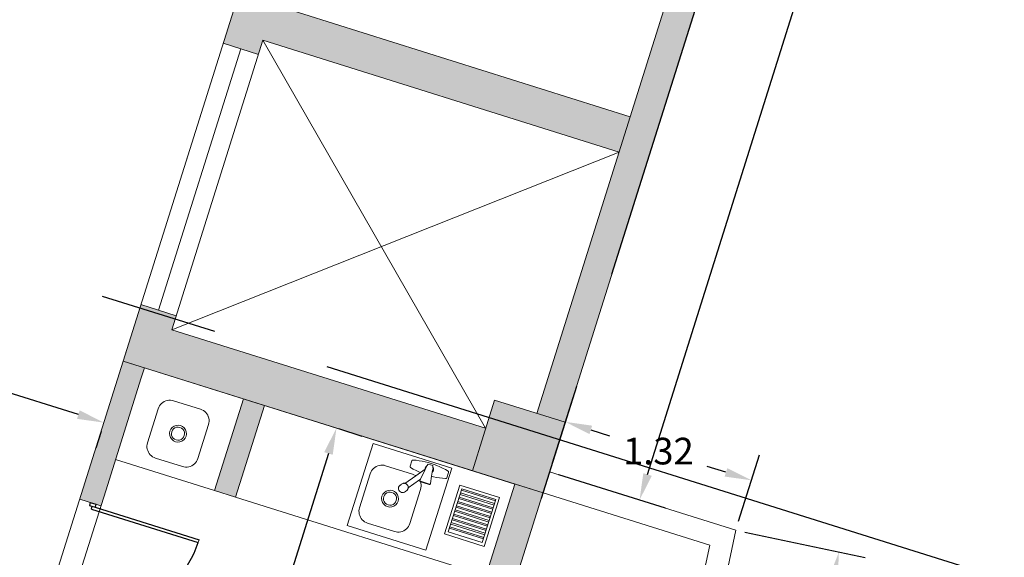
# Model space of a CAD drawing. Units: metres. Extents: x 657 to 5115, y -4090 to 274.
# Drawn here: x 4293 to 4300, y -488 to -485 of the extents above; entities that cross this region are included whole.
import ezdxf

# ---------------------------------------------------------------- set-up
doc = ezdxf.new("R2010")
doc.units = ezdxf.units.M
doc.header["$LTSCALE"] = 12.7
doc.header["$PDMODE"] = 1
doc.header["$PDSIZE"] = -2
doc.linetypes.add('CENTER2', pattern=[1.125, 0.75, -0.125, 0.125, -0.125])
doc.layers.add('A-Aparatos sanitarios', color=143, linetype='Continuous', lineweight=15)
doc.layers.add('None', color=7, linetype='Continuous', lineweight=5)
doc.layers.add('A-Hatch closets', color=7, linetype='Continuous', lineweight=18, true_color=0x9cc2ce)
doc.layers.add('Dimensiones', color=250, linetype='Continuous')
doc.layers.add('EJE', color=8, linetype='CENTER2')
doc.dimstyles.get("Standard").update_dxf_attribs({"dimtxt": 0.18, "dimasz": 0.18, "dimexe": 0.18, "dimexo": 0.0625, "dimgap": 0.09, "dimtad": 0, "dimtih": 1, "dimtoh": 1, "dimzin": 0, "dimdsep": 46, "dimtxsty": 'Standard', "dimcen": 0.09, "dimadec": 0, "dimazin": 0, "dimtfac": 1, "dimtofl": 0, "dimtmove": 0, "dimatfit": 3, "dimfxl": 1, "dimtolj": 1, "dimtzin": 0, "dimarcsym": 0})

# ---------------------------------------------------------------- blocks, each defined once
blk = doc.blocks.new('A$C2505285D')
at = {"layer": 'A-Aparatos sanitarios'}
for p, q in [((0.0265, 0.5386, 0.3488), (0.0219, 0.5183, 0.3488)), ((0.0267, 0.5395, 0.3488), (0.0265, 0.5386, 0.3488)), ((0.0269, 0.5403, 0.3488), (0.0267, 0.5395, 0.3488)), ((0.0273, 0.5411, 0.3488), (0.0269, 0.5403, 0.3488)), ((0.0278, 0.5419, 0.3488), (0.0273, 0.5411, 0.3488)), ((0.0283, 0.5425, 0.3488), (0.0278, 0.5419, 0.3488)), ((0.0289, 0.5431, 0.3488), (0.0283, 0.5425, 0.3488)), ((0.0296, 0.5437, 0.3488), (0.0289, 0.5431, 0.3488)), ((0.0303, 0.5441, 0.3488), (0.0296, 0.5437, 0.3488)), ((0.0311, 0.5445, 0.3488), (0.0303, 0.5441, 0.3488)), ((0.0319, 0.5447, 0.3488), (0.0311, 0.5445, 0.3488)), ((0.0328, 0.5449, 0.3488), (0.0319, 0.5447, 0.3488)), ((0.0337, 0.5449, 0.3488), (0.0328, 0.5449, 0.3488)), ((0.0337, 0.5449, 0.3488), (0.0718, 0.5449, 0.3488)), ((0.0727, 0.545, 0.3488), (0.0718, 0.5449, 0.3488)), ((0.0736, 0.5449, 0.3488), (0.0727, 0.545, 0.3488)), ((0.0745, 0.5447, 0.3488), (0.0736, 0.5449, 0.3488)), ((0.0754, 0.5444, 0.3488), (0.0745, 0.5447, 0.3488)), ((0.0762, 0.5439, 0.3488), (0.0754, 0.5444, 0.3488)), ((0.077, 0.5434, 0.3488), (0.0762, 0.5439, 0.3488)), ((0.0777, 0.5428, 0.3488), (0.077, 0.5434, 0.3488)), ((0.0783, 0.5421, 0.3488), (0.0777, 0.5428, 0.3488)), ((0.0788, 0.5413, 0.3488), (0.0783, 0.5421, 0.3488)), ((0.0792, 0.5404, 0.3488), (0.0788, 0.5413, 0.3488)), ((0.0794, 0.5396, 0.3488), (0.0792, 0.5404, 0.3488)), ((0.0796, 0.5386, 0.3488), (0.0794, 0.5396, 0.3488)), ((0.084, 0.5183, 0.3488), (0.0796, 0.5386, 0.3488)), ((0.0152, 0.4772, 0.3488), (0.0131, 0.4564, 0.3488)), ((0.0182, 0.4978, 0.3488), (0.0152, 0.4772, 0.3488)), ((0.0219, 0.5183, 0.3488), (0.0182, 0.4978, 0.3488)), ((0.0877, 0.4978, 0.3488), (0.084, 0.5183, 0.3488)), ((0.0905, 0.4771, 0.3488), (0.0877, 0.4978, 0.3488)), ((0.0925, 0.4564, 0.3488), (0.0905, 0.4771, 0.3488)), ((0.0119, 0.4356, 0.3488), (0.0114, 0.4148, 0.3488)), ((0.0114, 0.4148, 0.3488), (0.0119, 0.3939, 0.3488)), ((0.0131, 0.4564, 0.3488), (0.0119, 0.4356, 0.3488)), ((0.0211, 0.4303, 0.3488), (0.0312, 0.4338, 0.3488)), ((0.0211, 0.4303, 0.3488), (0.0211, 0.3972, 0.3488)), ((0.0312, 0.4338, 0.3488), (0.0356, 0.4353, 0.3488)), ((0.0312, 0.4338, 0.3488), (0.0324, 0.4349, 0.3488)), ((0.0325, 0.435, 0.3488), (0.0324, 0.4349, 0.3488)), ((0.0327, 0.4351, 0.3488), (0.0325, 0.435, 0.3488)), ((0.0327, 0.4351, 0.3488), (0.0366, 0.4386, 0.3488)), ((0.0411, 0.4361, 0.3488), (0.0356, 0.4353, 0.3488)), ((0.0366, 0.4386, 0.3488), (0.0384, 0.4395, 0.3488)), ((0.0386, 0.4396, 0.3488), (0.0384, 0.4395, 0.3488)), ((0.0384, 0.4395, 0.3488), (0.0384, 0.4395, 0.3488)), ((0.0386, 0.4396, 0.3488), (0.0433, 0.442, 0.3488)), ((0.0433, 0.442, 0.3488), (0.0452, 0.4423, 0.3488)), ((0.0453, 0.4424, 0.3488), (0.0452, 0.4423, 0.3488)), ((0.0455, 0.4424, 0.3488), (0.0453, 0.4424, 0.3488)), ((0.0665, 0.4398, 0.3488), (0.0454, 0.4368, 0.3488)), ((0.0455, 0.4424, 0.3488), (0.0507, 0.4435, 0.3488)), ((0.0507, 0.4435, 0.3488), (0.0526, 0.4433, 0.3488)), ((0.0527, 0.4433, 0.3488), (0.0526, 0.4433, 0.3488)), ((0.0529, 0.4433, 0.3488), (0.0527, 0.4433, 0.3488)), ((0.0529, 0.4433, 0.3488), (0.0582, 0.443, 0.3488)), ((0.0582, 0.443, 0.3488), (0.06, 0.4424, 0.3488)), ((0.0601, 0.4424, 0.3488), (0.06, 0.4424, 0.3488)), ((0.0603, 0.4423, 0.3488), (0.0601, 0.4424, 0.3488)), ((0.0603, 0.4423, 0.3488), (0.0653, 0.4406, 0.3488)), ((0.0653, 0.4406, 0.3488), (0.0665, 0.4398, 0.3488)), ((0.0932, 0.4438, 0.3488), (0.0665, 0.4398, 0.3488)), ((0.0932, 0.4438, 0.3488), (0.0925, 0.4564, 0.3488)), ((0.1425, 0.451, 0.3488), (0.0932, 0.4438, 0.3488)), ((0.1425, 0.451, 0.3488), (0.1432, 0.451, 0.3488)), ((0.1432, 0.451, 0.3488), (0.1464, 0.451, 0.3488)), ((0.1432, 0.451, 0.3488), (0.144, 0.451, 0.3488)), ((0.144, 0.451, 0.3488), (0.1447, 0.4508, 0.3488)), ((0.1447, 0.4508, 0.3488), (0.1454, 0.4505, 0.3488)), ((0.1454, 0.4505, 0.3488), (0.146, 0.4501, 0.3488)), ((0.146, 0.4501, 0.3488), (0.1466, 0.4497, 0.3488)), ((0.1464, 0.451, 0.3488), (0.1467, 0.451, 0.3488)), ((0.1466, 0.4497, 0.3488), (0.1471, 0.4491, 0.3488)), ((0.1467, 0.451, 0.3488), (0.1471, 0.451, 0.3488)), ((0.1471, 0.451, 0.3488), (0.1479, 0.4508, 0.3488)), ((0.1471, 0.4491, 0.3488), (0.1476, 0.4485, 0.3488)), ((0.1476, 0.4485, 0.3488), (0.1479, 0.4478, 0.3488)), ((0.1479, 0.4508, 0.3488), (0.1485, 0.4505, 0.3488)), ((0.1479, 0.4478, 0.3488), (0.1482, 0.447, 0.3488)), ((0.1482, 0.447, 0.3488), (0.1483, 0.4463, 0.3488)), ((0.1483, 0.4463, 0.3488), (0.1484, 0.4455, 0.3488)), ((0.1484, 0.4455, 0.3488), (0.1484, 0.382, 0.3488)), ((0.1485, 0.4505, 0.3488), (0.1492, 0.4501, 0.3488)), ((0.1492, 0.4501, 0.3488), (0.1498, 0.4497, 0.3488)), ((0.1498, 0.4497, 0.3488), (0.1503, 0.4491, 0.3488)), ((0.1503, 0.4491, 0.3488), (0.1507, 0.4485, 0.3488)), ((0.1507, 0.4485, 0.3488), (0.1511, 0.4478, 0.3488)), ((0.1511, 0.4478, 0.3488), (0.1513, 0.4472, 0.3488)), ((0.1513, 0.4472, 0.3488), (0.1513, 0.447, 0.3488)), ((0.1513, 0.447, 0.3488), (0.1515, 0.4463, 0.3488)), ((0.1515, 0.4463, 0.3488), (0.1516, 0.4455, 0.3488)), ((0.1516, 0.4455, 0.3488), (0.1516, 0.3826, 0.3488)), ((0.2007, 0.3989, 0.3488), (0.19, 0.3982, 0.3488)), ((0.442, 0.3989, 0.3488), (0.2007, 0.3989, 0.3488)), ((0.442, 0.3989, 0.3488), (0.4528, 0.3982, 0.3488)), ((0.0119, 0.3939, 0.3488), (0.0131, 0.3731, 0.3488)), ((0.0131, 0.3731, 0.3488), (0.0152, 0.3524, 0.3488)), ((0.0152, 0.3524, 0.3488), (0.0182, 0.3317, 0.3488)), ((0.0211, 0.3972, 0.3488), (0.0348, 0.3924, 0.3488)), ((0.0382, 0.3902, 0.3488), (0.0348, 0.3924, 0.3488)), ((0.0348, 0.3924, 0.3488), (0.0356, 0.3921, 0.3488)), ((0.0631, 0.3881, 0.3488), (0.0356, 0.3921, 0.3488)), ((0.0382, 0.3902, 0.3488), (0.0384, 0.39, 0.3488)), ((0.0384, 0.39, 0.3488), (0.0385, 0.39, 0.3488)), ((0.0401, 0.3889, 0.3488), (0.0385, 0.39, 0.3488)), ((0.0451, 0.3873, 0.3488), (0.0401, 0.3889, 0.3488)), ((0.0451, 0.3873, 0.3488), (0.0453, 0.3872, 0.3488)), ((0.0453, 0.3872, 0.3488), (0.0454, 0.3872, 0.3488)), ((0.0472, 0.3865, 0.3488), (0.0454, 0.3872, 0.3488)), ((0.0525, 0.3862, 0.3488), (0.0472, 0.3865, 0.3488)), ((0.0525, 0.3862, 0.3488), (0.0527, 0.3862, 0.3488)), ((0.0527, 0.3862, 0.3488), (0.0528, 0.3862, 0.3488)), ((0.0547, 0.3861, 0.3488), (0.0528, 0.3862, 0.3488)), ((0.0599, 0.3871, 0.3488), (0.0547, 0.3861, 0.3488)), ((0.0599, 0.3871, 0.3488), (0.0601, 0.3872, 0.3488)), ((0.0601, 0.3872, 0.3488), (0.0602, 0.3872, 0.3488)), ((0.0605, 0.3873, 0.3488), (0.0602, 0.3872, 0.3488)), ((0.0621, 0.3876, 0.3488), (0.0605, 0.3873, 0.3488)), ((0.0605, 0.3873, 0.3488), (0.0912, 0.3636, 0.3488)), ((0.0631, 0.3881, 0.3488), (0.0621, 0.3876, 0.3488)), ((0.1353, 0.3775, 0.3488), (0.0631, 0.3881, 0.3488)), ((0.0872, 0.3317, 0.3488), (0.0901, 0.3524, 0.3488)), ((0.0901, 0.3524, 0.3488), (0.0912, 0.3636, 0.3488)), ((0.0912, 0.3636, 0.3488), (0.1218, 0.3401, 0.3488)), ((0.121, 0.3377, 0.3488), (0.1189, 0.3271, 0.3488)), ((0.1218, 0.3401, 0.3488), (0.121, 0.3377, 0.3488)), ((0.1218, 0.3401, 0.3488), (0.1932, 0.2853, 0.3488)), ((0.1353, 0.3775, 0.3488), (0.141, 0.3732, 0.3488)), ((0.1425, 0.3765, 0.3488), (0.1353, 0.3775, 0.3488)), ((0.1424, 0.3747, 0.3488), (0.141, 0.3732, 0.3488)), ((0.141, 0.3732, 0.3488), (0.2153, 0.3161, 0.3488)), ((0.1444, 0.3765, 0.3488), (0.1424, 0.3747, 0.3488)), ((0.1425, 0.3765, 0.3488), (0.1444, 0.3765, 0.3488)), ((0.1425, 0.3765, 0.3488), (0.1432, 0.3765, 0.3488)), ((0.1432, 0.3765, 0.3488), (0.1439, 0.3767, 0.3488)), ((0.1439, 0.3767, 0.3488), (0.1446, 0.3769, 0.3488)), ((0.1444, 0.3765, 0.3488), (0.1457, 0.3765, 0.3488)), ((0.1446, 0.3769, 0.3488), (0.1453, 0.3772, 0.3488)), ((0.1453, 0.3772, 0.3488), (0.1459, 0.3776, 0.3488)), ((0.1457, 0.3765, 0.3488), (0.1464, 0.3765, 0.3488)), ((0.1459, 0.3776, 0.3488), (0.1464, 0.378, 0.3488)), ((0.1464, 0.378, 0.3488), (0.1469, 0.3786, 0.3488)), ((0.1464, 0.3765, 0.3488), (0.1471, 0.3767, 0.3488)), ((0.1469, 0.3786, 0.3488), (0.1474, 0.3792, 0.3488)), ((0.1471, 0.3767, 0.3488), (0.1478, 0.3769, 0.3488)), ((0.1474, 0.3792, 0.3488), (0.1477, 0.3798, 0.3488)), ((0.1477, 0.3798, 0.3488), (0.148, 0.3805, 0.3488)), ((0.1478, 0.3769, 0.3488), (0.1484, 0.3772, 0.3488)), ((0.148, 0.3805, 0.3488), (0.1483, 0.3812, 0.3488)), ((0.1483, 0.3812, 0.3488), (0.1484, 0.382, 0.3488)), ((0.1484, 0.3772, 0.3488), (0.149, 0.3776, 0.3488)), ((0.149, 0.3776, 0.3488), (0.1496, 0.378, 0.3488)), ((0.1496, 0.378, 0.3488), (0.1501, 0.3786, 0.3488)), ((0.1501, 0.3786, 0.3488), (0.1505, 0.3792, 0.3488)), ((0.1505, 0.3792, 0.3488), (0.1509, 0.3798, 0.3488)), ((0.1509, 0.3798, 0.3488), (0.1512, 0.3805, 0.3488)), ((0.1512, 0.3805, 0.3488), (0.1514, 0.3812, 0.3488)), ((0.1514, 0.3812, 0.3488), (0.1516, 0.382, 0.3488)), ((0.1595, 0.3878, 0.3488), (0.1516, 0.3826, 0.3488)), ((0.1516, 0.382, 0.3488), (0.1516, 0.3826, 0.3488)), ((0.1691, 0.3926, 0.3488), (0.1595, 0.3878, 0.3488)), ((0.1794, 0.3961, 0.3488), (0.1691, 0.3926, 0.3488)), ((0.19, 0.3982, 0.3488), (0.1794, 0.3961, 0.3488)), ((0.4528, 0.3982, 0.3488), (0.4634, 0.3961, 0.3488)), ((0.4634, 0.3961, 0.3488), (0.4736, 0.3926, 0.3488)), ((0.4736, 0.3926, 0.3488), (0.4833, 0.3878, 0.3488)), ((0.4833, 0.3878, 0.3488), (0.4923, 0.3818, 0.3488)), ((0.4923, 0.3818, 0.3488), (0.5004, 0.3747, 0.3488)), ((0.5004, 0.3747, 0.3488), (0.5075, 0.3666, 0.3488)), ((0.5075, 0.3666, 0.3488), (0.5135, 0.3576, 0.3488)), ((0.5135, 0.3576, 0.3488), (0.5183, 0.3479, 0.3488)), ((0.5183, 0.3479, 0.3488), (0.5218, 0.3377, 0.3488)), ((0.5218, 0.3377, 0.3488), (0.5239, 0.3271, 0.3488)), ((0.0182, 0.3317, 0.3488), (0.0219, 0.3112, 0.3488)), ((0.0219, 0.3112, 0.3488), (0.0265, 0.2909, 0.3488)), ((0.0267, 0.2901, 0.3488), (0.0265, 0.2909, 0.3488)), ((0.0269, 0.2892, 0.3488), (0.0267, 0.2901, 0.3488)), ((0.0273, 0.2884, 0.3488), (0.0269, 0.2892, 0.3488)), ((0.0278, 0.2877, 0.3488), (0.0273, 0.2884, 0.3488)), ((0.0283, 0.287, 0.3488), (0.0278, 0.2877, 0.3488)), ((0.0289, 0.2864, 0.3488), (0.0283, 0.287, 0.3488)), ((0.0296, 0.2859, 0.3488), (0.0289, 0.2864, 0.3488)), ((0.0303, 0.2854, 0.3488), (0.0296, 0.2859, 0.3488)), ((0.0311, 0.2851, 0.3488), (0.0303, 0.2854, 0.3488)), ((0.0319, 0.2848, 0.3488), (0.0311, 0.2851, 0.3488)), ((0.0328, 0.2847, 0.3488), (0.0319, 0.2848, 0.3488)), ((0.0337, 0.2846, 0.3488), (0.0328, 0.2847, 0.3488)), ((0.0337, 0.2846, 0.3488), (0.0718, 0.2846, 0.3488)), ((0.0718, 0.2846, 0.3488), (0.0726, 0.2847, 0.3488)), ((0.0726, 0.2847, 0.3488), (0.0735, 0.2848, 0.3488)), ((0.0735, 0.2848, 0.3488), (0.0743, 0.2851, 0.3488)), ((0.0743, 0.2851, 0.3488), (0.0751, 0.2854, 0.3488)), ((0.0751, 0.2854, 0.3488), (0.0758, 0.2859, 0.3488)), ((0.0758, 0.2859, 0.3488), (0.0765, 0.2864, 0.3488)), ((0.0765, 0.2864, 0.3488), (0.0771, 0.287, 0.3488)), ((0.0771, 0.287, 0.3488), (0.0777, 0.2877, 0.3488)), ((0.0777, 0.2877, 0.3488), (0.0781, 0.2884, 0.3488)), ((0.0781, 0.2884, 0.3488), (0.0785, 0.2892, 0.3488)), ((0.0785, 0.2892, 0.3488), (0.0787, 0.2901, 0.3488)), ((0.0787, 0.2901, 0.3488), (0.0789, 0.2909, 0.3488)), ((0.0789, 0.2909, 0.3488), (0.0834, 0.3112, 0.3488)), ((0.0834, 0.3112, 0.3488), (0.0872, 0.3317, 0.3488)), ((0.1189, 0.3271, 0.3488), (0.1182, 0.3163, 0.3488)), ((0.1182, 0.3163, 0.3488), (0.1182, 0.1258, 0.3488)), ((0.194, 0.2964, 0.3488), (0.1928, 0.2894, 0.3488)), ((0.1928, 0.2894, 0.3488), (0.1932, 0.2853, 0.3488)), ((0.1932, 0.2853, 0.3488), (0.1934, 0.2824, 0.3488)), ((0.1934, 0.2824, 0.3488), (0.1958, 0.276, 0.3488)), ((0.1969, 0.3029, 0.3488), (0.194, 0.2964, 0.3488)), ((0.1958, 0.276, 0.3488), (0.1968, 0.2739, 0.3488)), ((0.201, 0.2681, 0.3488), (0.1968, 0.2739, 0.3488)), ((0.2013, 0.3086, 0.3488), (0.1969, 0.3029, 0.3488)), ((0.2065, 0.2638, 0.3488), (0.201, 0.2681, 0.3488)), ((0.2069, 0.313, 0.3488), (0.2013, 0.3086, 0.3488)), ((0.2134, 0.3158, 0.3488), (0.2069, 0.313, 0.3488)), ((0.2153, 0.3161, 0.3488), (0.2134, 0.3158, 0.3488)), ((0.2203, 0.3169, 0.3488), (0.2153, 0.3161, 0.3488)), ((0.2271, 0.3161, 0.3488), (0.2203, 0.3169, 0.3488)), ((0.2271, 0.3161, 0.3488), (0.2295, 0.3157, 0.3488)), ((0.2295, 0.3157, 0.3488), (0.236, 0.3131, 0.3488)), ((0.236, 0.3131, 0.3488), (0.2416, 0.3087, 0.3488)), ((0.2416, 0.3087, 0.3488), (0.2455, 0.3058, 0.3488)), ((0.2416, 0.3087, 0.3488), (0.242, 0.3082, 0.3488)), ((0.2455, 0.3058, 0.3488), (0.251, 0.3014, 0.3488)), ((0.2541, 0.2677, 0.3488), (0.2496, 0.2618, 0.3488)), ((0.251, 0.3014, 0.3488), (0.2552, 0.2957, 0.3488)), ((0.2571, 0.2745, 0.3488), (0.2541, 0.2677, 0.3488)), ((0.2552, 0.2956, 0.3488), (0.2552, 0.2957, 0.3488)), ((0.2552, 0.2956, 0.3488), (0.2577, 0.2889, 0.3488)), ((0.2583, 0.2817, 0.3488), (0.2571, 0.2745, 0.3488)), ((0.2577, 0.2889, 0.3488), (0.2583, 0.2817, 0.3488)), ((0.2583, 0.2817, 0.3488), (0.2583, 0.2817, 0.3488)), ((0.2932, 0.2708, 0.3488), (0.2813, 0.2619, 0.3488)), ((0.3071, 0.2764, 0.3488), (0.2932, 0.2708, 0.3488)), ((0.3219, 0.2782, 0.3488), (0.3071, 0.2764, 0.3488)), ((0.3367, 0.2762, 0.3488), (0.3219, 0.2782, 0.3488)), ((0.3504, 0.2703, 0.3488), (0.3367, 0.2762, 0.3488)), ((0.3621, 0.2612, 0.3488), (0.3504, 0.2703, 0.3488)), ((0.5239, 0.3271, 0.3488), (0.5246, 0.3163, 0.3488)), ((0.5246, 0.1258, 0.3488), (0.5246, 0.3163, 0.3488)), ((0.2072, 0.2635, 0.3488), (0.2065, 0.2638, 0.3488)), ((0.2131, 0.2611, 0.3488), (0.2072, 0.2635, 0.3488)), ((0.2072, 0.2635, 0.3488), (0.2162, 0.2568, 0.3488)), ((0.2131, 0.2611, 0.3488), (0.2136, 0.2609, 0.3488)), ((0.2227, 0.2541, 0.3488), (0.2162, 0.2568, 0.3488)), ((0.2228, 0.2541, 0.3488), (0.2227, 0.2541, 0.3488)), ((0.2299, 0.2533, 0.3488), (0.2228, 0.2541, 0.3488)), ((0.237, 0.2544, 0.3488), (0.2299, 0.2533, 0.3488)), ((0.2371, 0.2544, 0.3488), (0.237, 0.2544, 0.3488)), ((0.2438, 0.2573, 0.3488), (0.2371, 0.2544, 0.3488)), ((0.2496, 0.2618, 0.3488), (0.2438, 0.2573, 0.3488)), ((0.2663, 0.2364, 0.3488), (0.2642, 0.2216, 0.3488)), ((0.2642, 0.2216, 0.3488), (0.266, 0.2068, 0.3488)), ((0.266, 0.2068, 0.3488), (0.2716, 0.193, 0.3488)), ((0.2721, 0.2501, 0.3488), (0.2663, 0.2364, 0.3488)), ((0.2813, 0.2619, 0.3488), (0.2721, 0.2501, 0.3488)), ((0.2784, 0.2326, 0.3488), (0.2769, 0.2211, 0.3488)), ((0.2769, 0.2211, 0.3488), (0.2784, 0.2096, 0.3488)), ((0.2829, 0.2433, 0.3488), (0.2784, 0.2326, 0.3488)), ((0.2784, 0.2096, 0.3488), (0.2829, 0.1989, 0.3488)), ((0.2899, 0.2525, 0.3488), (0.2829, 0.2433, 0.3488)), ((0.2992, 0.2596, 0.3488), (0.2899, 0.2525, 0.3488)), ((0.3099, 0.264, 0.3488), (0.2992, 0.2596, 0.3488)), ((0.3214, 0.2655, 0.3488), (0.3099, 0.264, 0.3488)), ((0.3329, 0.264, 0.3488), (0.3214, 0.2655, 0.3488)), ((0.3436, 0.2596, 0.3488), (0.3329, 0.264, 0.3488)), ((0.3528, 0.2525, 0.3488), (0.3436, 0.2596, 0.3488)), ((0.3599, 0.2433, 0.3488), (0.3528, 0.2525, 0.3488)), ((0.3643, 0.2326, 0.3488), (0.3599, 0.2433, 0.3488)), ((0.3599, 0.1989, 0.3488), (0.3643, 0.2096, 0.3488)), ((0.3711, 0.2492, 0.3488), (0.3621, 0.2612, 0.3488)), ((0.3658, 0.2211, 0.3488), (0.3643, 0.2326, 0.3488)), ((0.3643, 0.2096, 0.3488), (0.3658, 0.2211, 0.3488)), ((0.3706, 0.1921, 0.3488), (0.3764, 0.2058, 0.3488)), ((0.3767, 0.2354, 0.3488), (0.3711, 0.2492, 0.3488)), ((0.3764, 0.2058, 0.3488), (0.3785, 0.2206, 0.3488)), ((0.3785, 0.2206, 0.3488), (0.3767, 0.2354, 0.3488)), ((0.2716, 0.193, 0.3488), (0.2806, 0.181, 0.3488)), ((0.2806, 0.181, 0.3488), (0.2924, 0.1719, 0.3488)), ((0.2829, 0.1989, 0.3488), (0.2899, 0.1897, 0.3488)), ((0.2899, 0.1897, 0.3488), (0.2992, 0.1826, 0.3488)), ((0.2924, 0.1719, 0.3488), (0.3061, 0.166, 0.3488)), ((0.2992, 0.1826, 0.3488), (0.3099, 0.1782, 0.3488)), ((0.3061, 0.166, 0.3488), (0.3209, 0.164, 0.3488)), ((0.3099, 0.1782, 0.3488), (0.3214, 0.1766, 0.3488)), ((0.3209, 0.164, 0.3488), (0.3357, 0.1658, 0.3488)), ((0.3214, 0.1766, 0.3488), (0.3329, 0.1782, 0.3488)), ((0.3329, 0.1782, 0.3488), (0.3436, 0.1826, 0.3488)), ((0.3357, 0.1658, 0.3488), (0.3495, 0.1714, 0.3488)), ((0.3436, 0.1826, 0.3488), (0.3528, 0.1897, 0.3488)), ((0.3495, 0.1714, 0.3488), (0.3614, 0.1803, 0.3488)), ((0.3528, 0.1897, 0.3488), (0.3599, 0.1989, 0.3488)), ((0.3614, 0.1803, 0.3488), (0.3706, 0.1921, 0.3488)), ((0.1182, 0.1258, 0.3488), (0.1189, 0.1151, 0.3488)), ((0.1189, 0.1151, 0.3488), (0.121, 0.1045, 0.3488)), ((0.121, 0.1045, 0.3488), (0.1245, 0.0943, 0.3488)), ((0.1245, 0.0943, 0.3488), (0.1292, 0.0846, 0.3488)), ((0.1292, 0.0846, 0.3488), (0.1352, 0.0756, 0.3488)), ((0.1352, 0.0756, 0.3488), (0.1424, 0.0675, 0.3488)), ((0.1424, 0.0675, 0.3488), (0.1505, 0.0604, 0.3488)), ((0.5004, 0.0675, 0.3488), (0.4923, 0.0604, 0.3488)), ((0.5075, 0.0756, 0.3488), (0.5004, 0.0675, 0.3488)), ((0.5135, 0.0846, 0.3488), (0.5075, 0.0756, 0.3488)), ((0.5183, 0.0943, 0.3488), (0.5135, 0.0846, 0.3488)), ((0.5218, 0.1045, 0.3488), (0.5183, 0.0943, 0.3488)), ((0.5239, 0.1151, 0.3488), (0.5218, 0.1045, 0.3488)), ((0.5246, 0.1258, 0.3488), (0.5239, 0.1151, 0.3488)), ((0.1505, 0.0604, 0.3488), (0.1595, 0.0544, 0.3488)), ((0.1595, 0.0544, 0.3488), (0.1691, 0.0496, 0.3488)), ((0.1691, 0.0496, 0.3488), (0.1794, 0.0461, 0.3488)), ((0.1794, 0.0461, 0.3488), (0.19, 0.044, 0.3488)), ((0.19, 0.044, 0.3488), (0.2007, 0.0433, 0.3488)), ((0.2007, 0.0433, 0.3488), (0.442, 0.0433, 0.3488)), ((0.4528, 0.044, 0.3488), (0.442, 0.0433, 0.3488)), ((0.4634, 0.0461, 0.3488), (0.4528, 0.044, 0.3488)), ((0.4736, 0.0496, 0.3488), (0.4634, 0.0461, 0.3488)), ((0.4833, 0.0544, 0.3488), (0.4736, 0.0496, 0.3488)), ((0.4923, 0.0604, 0.3488), (0.4833, 0.0544, 0.3488))]:
    blk.add_line(p, q, dxfattribs=at)
blk.add_lwpolyline([(0, 0.5567), (0.5813, 0.5567), (0.5813, 0), (0, 0)], close=True, dxfattribs=at)
blk = doc.blocks.new('A$C18B06790')
at = {"layer": 'A-Hatch closets'}
for p, q in [((0, 0.3461, 0.7), (0.2805, 0.3461, 0.7)), ((0.02, 0.3261, 0.7), (0.2605, 0.3261, 0.7)), ((0.02, 0.3161, 0.7), (0.2605, 0.3161, 0.7)), ((0.02, 0.2961, 0.7), (0.2605, 0.2961, 0.7)), ((0.02, 0.2861, 0.7), (0.2605, 0.2861, 0.7)), ((0.02, 0.2661, 0.7), (0.2605, 0.2661, 0.7)), ((0.02, 0.2561, 0.7), (0.2605, 0.2561, 0.7)), ((0.02, 0.2361, 0.7), (0.2605, 0.2361, 0.7)), ((0.02, 0.2261, 0.7), (0.2605, 0.2261, 0.7)), ((0.02, 0.2061, 0.7), (0.2605, 0.2061, 0.7)), ((0.02, 0.1961, 0.7), (0.2605, 0.1961, 0.7)), ((0.02, 0.1761, 0.7), (0.2605, 0.1761, 0.7)), ((0.02, 0.1661, 0.7), (0.2605, 0.1661, 0.7)), ((0.02, 0.1461, 0.7), (0.2605, 0.1461, 0.7)), ((0.02, 0.1361, 0.7), (0.2605, 0.1361, 0.7)), ((0.02, 0.1161, 0.7), (0.2605, 0.1161, 0.7)), ((0.02, 0.1061, 0.7), (0.2605, 0.1061, 0.7)), ((0.02, 0.0861, 0.7), (0.2605, 0.0861, 0.7)), ((0.02, 0.0761, 0.7), (0.2605, 0.0761, 0.7)), ((0.02, 0.0561, 0.7), (0.2605, 0.0561, 0.7)), ((0.02, 0.0461, 0.7), (0.2605, 0.0461, 0.7))]:
    blk.add_line(p, q, dxfattribs=at)
at = {"layer": 'A-Hatch closets', "elevation": 0.7}
for points in [[(0, 0.3461), (0.2805, 0.3461), (0.2805, 0), (0, 0)], [(0.02, 0.3261), (0.2605, 0.3261), (0.2605, 0.02), (0.02, 0.02)]]:
    blk.add_lwpolyline(points, close=True, dxfattribs=at)
blk = doc.blocks.new('*D261')
at = {"layer": 'Defpoints', "color": 0, "ltscale": 0.04, "transparency": 16777216}
for p in [(4298.9317, -480.127), (4296.5482, -487.7109), (4297.1549, -487.9016)]:
    blk.add_point(p, dxfattribs=at)
at = {"layer": 'Dimensiones', "color": 0, "lineweight": -2, "ltscale": 0.04, "transparency": 16777216}
for p, q in [((4298.9913, -480.1458), (4299.7101, -480.3717)), ((4299.4844, -480.4894), (4298.4033, -483.9296)), ((4297.2089, -487.7298), (4298.2901, -484.2896)), ((4296.6079, -487.7296), (4297.3267, -487.9555))]:
    blk.add_line(p, q, dxfattribs=at)
at = {"layer": 'Dimensiones', "color": 0, "ltscale": 0.04, "transparency": 16777216}
for points in [[(4299.4558, -480.4804), (4299.5131, -480.4984), (4299.5384, -480.3177)], [(4297.1803, -487.7209), (4297.2375, -487.7388), (4297.1549, -487.9016)]]:
    blk.add_solid(points, dxfattribs=at)
at = {"layer": 'Dimensiones', "color": 0, "ltscale": 0.04, "transparency": 16777216, "insert": (4298.3467, -484.1096), "char_height": 0.18, "attachment_point": 5}
blk.add_mtext('\\A1;7.95', dxfattribs=at)
blk = doc.blocks.new('*D264')
at = {"layer": 'Defpoints', "color": 0, "ltscale": 0.04, "transparency": 16777216}
for p in [(4296.5482, -487.7109), (4297.9099, -487.769), (4297.8041, -488.1056)]:
    blk.add_point(p, dxfattribs=at)
at = {"layer": 'Dimensiones', "color": 0, "lineweight": -2, "ltscale": 0.04, "transparency": 16777216}
for p, q in [((4296.567, -487.6513), (4296.708, -487.2026)), ((4296.8257, -487.4283), (4296.9519, -487.468)), ((4297.8228, -488.046), (4297.9638, -487.5973)), ((4297.7381, -487.7151), (4297.6119, -487.6754))]:
    blk.add_line(p, q, dxfattribs=at)
at = {"layer": 'Dimensiones', "color": 0, "ltscale": 0.04, "transparency": 16777216}
for points in [[(4296.8347, -487.3997), (4296.8167, -487.4569), (4296.654, -487.3743)], [(4297.7471, -487.6864), (4297.7291, -487.7437), (4297.9099, -487.769)]]:
    blk.add_solid(points, dxfattribs=at)
at = {"layer": 'Dimensiones', "color": 0, "ltscale": 0.04, "transparency": 16777216, "insert": (4297.2819, -487.5717), "char_height": 0.18, "attachment_point": 5}
blk.add_mtext('\\A1;1.32', dxfattribs=at)
blk = doc.blocks.new('*D262')
at = {"layer": 'Defpoints', "color": 0, "ltscale": 0.04, "transparency": 16777216}
for p in [(4297.8041, -488.1056), (4297.0737, -491.5395), (4297.7699, -491.6876)]:
    blk.add_point(p, dxfattribs=at)
at = {"layer": 'Dimensiones', "color": 0, "lineweight": -2, "ltscale": 0.04, "transparency": 16777216}
for p, q in [((4297.8652, -488.1186), (4298.6764, -488.2911)), ((4298.4629, -488.4298), (4298.1735, -489.7906)), ((4297.8074, -491.5115), (4298.0969, -490.1506)), ((4297.1348, -491.5525), (4297.946, -491.7251))]:
    blk.add_line(p, q, dxfattribs=at)
at = {"layer": 'Dimensiones', "color": 0, "ltscale": 0.04, "transparency": 16777216}
for points in [[(4298.4336, -488.4235), (4298.4923, -488.436), (4298.5004, -488.2537)], [(4297.7781, -491.5053), (4297.8367, -491.5178), (4297.7699, -491.6876)]]:
    blk.add_solid(points, dxfattribs=at)
at = {"layer": 'Dimensiones', "color": 0, "ltscale": 0.04, "transparency": 16777216, "insert": (4298.1352, -489.9706), "char_height": 0.18, "attachment_point": 5}
blk.add_mtext('\\A1;3.51', dxfattribs=at)
blk = doc.blocks.new('*D297')
at = {"layer": 'Defpoints', "color": 0, "ltscale": 0.005, "transparency": 16777216}
for p in [(4295.0627, -487.4013), (4295.1095, -487.416), (4294.2382, -490.0247)]:
    blk.add_point(p, dxfattribs=at)
at = {"layer": 'None', "color": 0, "lineweight": -2, "ltscale": 0.005, "transparency": 16777216}
for p, q in [((4295.1224, -487.42), (4295.2812, -487.4699)), ((4295.0556, -487.5877), (4294.7538, -488.5477)), ((4294.339, -489.8677), (4294.6407, -488.9077)), ((4294.2979, -490.0435), (4294.4567, -490.0934))]:
    blk.add_line(p, q, dxfattribs=at)
at = {"layer": 'None', "color": 0, "ltscale": 0.005, "transparency": 16777216}
for points in [[(4295.0269, -487.5787), (4295.0842, -487.5967), (4295.1095, -487.416)], [(4294.3104, -489.8587), (4294.3676, -489.8767), (4294.285, -490.0395)]]:
    blk.add_solid(points, dxfattribs=at)
at = {"layer": 'None', "color": 0, "ltscale": 0.005, "transparency": 16777216, "insert": (4294.6973, -488.7277), "char_height": 0.18, "attachment_point": 5}
blk.add_mtext('\\A1;2.75', dxfattribs=at)
blk = doc.blocks.new('*D778')
at = {"color": 0, "lineweight": -2, "ltscale": 0.05, "transparency": 16777216}
for p, q in [((4289.238, -485.6571), (4289.0781, -486.1658)), ((4289.3038, -486.0481), (4290.9757, -486.5735)), ((4293.3675, -487.3252), (4291.6957, -486.7998)), ((4293.5205, -487.4388), (4293.4853, -487.5509))]:
    blk.add_line(p, q, dxfattribs=at)
at = {"color": 0, "ltscale": 0.05, "transparency": 16777216}
for points in [[(4289.3128, -486.0195), (4289.2948, -486.0767), (4289.1321, -485.9941)], [(4293.3765, -487.2966), (4293.3586, -487.3539), (4293.5393, -487.3792)]]:
    blk.add_solid(points, dxfattribs=at)
at = {"layer": 'Defpoints', "color": 0, "ltscale": 0.05, "transparency": 16777216}
for p in [(4289.2567, -485.5975), (4293.5393, -487.3792), (4293.5393, -487.3792)]:
    blk.add_point(p, dxfattribs=at)
at = {"color": 0, "ltscale": 0.05, "transparency": 16777216, "insert": (4291.3357, -486.6867), "char_height": 0.18, "attachment_point": 5}
blk.add_mtext('\\A1;4.62', dxfattribs=at)
blk = doc.blocks.new('*D779')
at = {"color": 0, "lineweight": -2, "ltscale": 0.05, "transparency": 16777216}
for p, q in [((4281.1344, -483.5461), (4281.0991, -483.6582)), ((4281.3248, -483.5404), (4286.9262, -485.3008)), ((4293.3675, -487.3252), (4287.7662, -485.5648)), ((4293.5205, -487.4388), (4293.4853, -487.5509))]:
    blk.add_line(p, q, dxfattribs=at)
at = {"color": 0, "ltscale": 0.05, "transparency": 16777216}
for points in [[(4281.3338, -483.5118), (4281.3158, -483.569), (4281.1531, -483.4865)], [(4293.3765, -487.2966), (4293.3586, -487.3539), (4293.5393, -487.3792)]]:
    blk.add_solid(points, dxfattribs=at)
at = {"layer": 'Defpoints', "color": 0, "ltscale": 0.05, "transparency": 16777216}
for p in [(4281.1531, -483.4865), (4281.1531, -483.4865), (4293.5393, -487.3792)]:
    blk.add_point(p, dxfattribs=at)
at = {"color": 0, "ltscale": 0.05, "transparency": 16777216, "insert": (4287.3462, -485.4328), "char_height": 0.18, "attachment_point": 5}
blk.add_mtext('\\A1;12.98', dxfattribs=at)

msp = doc.modelspace()

# ---------------------------------------------------------------- hatches: boundary and pattern name
at = {"layer": 'None', "ltscale": 0.0002}
h = msp.add_hatch(color=7, dxfattribs=at)
h.dxf.hatch_style = 1
h.paths.add_polyline_path([(4298.8869, -480.2697), (4298.6961, -480.2098), (4296.4624, -487.317), (4296.6532, -487.377)])
at = {"layer": 'None', "ltscale": 0.04}
h = msp.add_hatch(color=7, dxfattribs=at)
h.dxf.hatch_style = 1
h.paths.add_polyline_path([(4294.6879, -484.5581), (4294.4494, -484.4831), (4294.3445, -484.817), (4294.583, -484.892), (4294.613, -484.7966), (4297.0171, -485.5521), (4297.092, -485.3136)])
h.paths.add_polyline_path([(4293.9984, -486.7523), (4294.0283, -486.6569), (4293.7898, -486.5819), (4293.6699, -486.9635), (4296.0263, -487.7041), (4296.1162, -487.4179)])
h = msp.add_hatch(color=253, dxfattribs=at)
h.dxf.hatch_style = 1
h.paths.add_polyline_path([(4293.7917, -487.0762), (4293.813, -487.0085), (4293.6699, -486.9635), (4293.3766, -487.8967), (4293.5197, -487.9417)])
h.paths.add_polyline_path([(4296.5033, -487.854), (4296.3125, -487.794), (4296.1176, -488.4141), (4296.3084, -488.4741)])
h = msp.add_hatch(color=253, dxfattribs=at)
h.dxf.hatch_style = 1
h.paths.add_polyline_path([(4294.6239, -487.2633), (4294.4808, -487.2184), (4294.2859, -487.8385), (4294.429, -487.8834)])
h = msp.add_hatch(color=7, dxfattribs=at)
h.dxf.hatch_style = 1
h.paths.add_polyline_path([(4296.0263, -487.7041), (4296.5033, -487.854), (4296.6532, -487.377), (4296.1762, -487.2271)])

# ---------------------------------------------------------------- linework, layer by layer
for p, q in [((4293.4482, -487.9192), (4293.4422, -487.9382)), ((4293.4422, -487.9382), (4293.4802, -487.9501)), ((4293.4482, -487.9192), (4293.4862, -487.9311)), ((4293.4552, -487.9631), (4293.4612, -487.9441)), ((4293.4862, -487.9311), (4293.4802, -487.9501)), ((4293.4552, -487.9631), (4294.1766, -488.1898)), ((4293.4802, -487.9501), (4294.1826, -488.1709))]:
    msp.add_line(p, q)
msp.add_arc((4293.4558, -487.9394), 0.7631, 253.0483, 340.84151)
at = {"layer": 'A-Aparatos sanitarios'}
for p, q in [((4293.9104, -487.2754), (4293.9065, -487.2855)), ((4293.9155, -487.2659), (4293.9104, -487.2754)), ((4293.9219, -487.2572), (4293.9155, -487.2659)), ((4293.9294, -487.2494), (4293.9219, -487.2572)), ((4293.9378, -487.2427), (4293.9294, -487.2494)), ((4293.947, -487.2371), (4293.9378, -487.2427)), ((4293.9569, -487.2327), (4293.947, -487.2371)), ((4293.9673, -487.2297), (4293.9569, -487.2327)), ((4293.9779, -487.228), (4293.9673, -487.2297)), ((4293.9887, -487.2278), (4293.9779, -487.228)), ((4293.9995, -487.2289), (4293.9887, -487.2278)), ((4294.01, -487.2315), (4293.9995, -487.2289)), ((4294.1917, -487.2886), (4294.01, -487.2315)), ((4293.9065, -487.2855), (4293.8341, -487.5157)), ((4294.2018, -487.2925), (4294.1917, -487.2886)), ((4294.2112, -487.2977), (4294.2018, -487.2925)), ((4294.2112, -487.2977), (4294.22, -487.3041)), ((4294.2133, -487.2992), (4294.2112, -487.2977)), ((4294.22, -487.3041), (4294.2278, -487.3115)), ((4294.2278, -487.3115), (4294.2345, -487.3199)), ((4294.2345, -487.3199), (4294.2401, -487.3292)), ((4294.2401, -487.3292), (4294.2445, -487.339)), ((4294.2445, -487.339), (4294.2475, -487.3494)), ((4294.2475, -487.3494), (4294.2449, -487.3403)), ((4294.2492, -487.3601), (4294.2475, -487.3494)), ((4294.2475, -487.3494), (4294.2492, -487.3601)), ((4294.0016, -487.4115), (4293.9919, -487.4228)), ((4294.0139, -487.403), (4294.0016, -487.4115)), ((4294.0193, -487.4145), (4294.0098, -487.4212)), ((4294.028, -487.398), (4294.0139, -487.403)), ((4294.0302, -487.4105), (4294.0193, -487.4145)), ((4294.0428, -487.3968), (4294.028, -487.398)), ((4294.0418, -487.4095), (4294.0302, -487.4105)), ((4294.0532, -487.4115), (4294.0418, -487.4095)), ((4294.0575, -487.3995), (4294.0428, -487.3968)), ((4294.0638, -487.4164), (4294.0532, -487.4115)), ((4294.071, -487.4059), (4294.0575, -487.3995)), ((4294.0726, -487.4238), (4294.0638, -487.4164)), ((4294.0823, -487.4156), (4294.071, -487.4059)), ((4294.0908, -487.4279), (4294.0823, -487.4156)), ((4294.1734, -487.6223), (4294.2457, -487.3921)), ((4294.2457, -487.3921), (4294.2483, -487.3816)), ((4294.2483, -487.3816), (4294.2457, -487.3921)), ((4294.2483, -487.3816), (4294.2494, -487.3709)), ((4294.2494, -487.3709), (4294.2483, -487.3816)), ((4294.2492, -487.3601), (4294.2494, -487.3709)), ((4294.2494, -487.3709), (4294.2492, -487.3601)), ((4293.9855, -487.4363), (4293.9828, -487.451)), ((4293.9828, -487.451), (4293.984, -487.4658)), ((4293.984, -487.4658), (4293.989, -487.4799)), ((4293.9919, -487.4228), (4293.9855, -487.4363)), ((4293.989, -487.4799), (4293.9975, -487.4922)), ((4293.9975, -487.4406), (4293.9955, -487.452)), ((4293.9955, -487.452), (4293.9965, -487.4636)), ((4293.9965, -487.4636), (4294.0005, -487.4745)), ((4294.0024, -487.43), (4293.9975, -487.4406)), ((4294.0005, -487.4745), (4294.0072, -487.484)), ((4294.0098, -487.4212), (4294.0024, -487.43)), ((4294.0072, -487.484), (4294.0161, -487.4914)), ((4294.07, -487.4866), (4294.0774, -487.4777)), ((4294.0793, -487.4333), (4294.0726, -487.4238)), ((4294.0774, -487.4777), (4294.0823, -487.4672)), ((4294.0833, -487.4442), (4294.0793, -487.4333)), ((4294.0823, -487.4672), (4294.0843, -487.4558)), ((4294.0843, -487.4558), (4294.0833, -487.4442)), ((4294.0879, -487.485), (4294.0943, -487.4715)), ((4294.0958, -487.442), (4294.0908, -487.4279)), ((4294.0943, -487.4715), (4294.097, -487.4568)), ((4294.097, -487.4568), (4294.0958, -487.442)), ((4293.8304, -487.5369), (4293.8316, -487.5262)), ((4293.8306, -487.5477), (4293.8304, -487.5369)), ((4293.8323, -487.5584), (4293.8306, -487.5477)), ((4293.8316, -487.5262), (4293.8341, -487.5157)), ((4293.9975, -487.4922), (4294.0088, -487.5019)), ((4294.0088, -487.5019), (4294.0223, -487.5083)), ((4294.0161, -487.4914), (4294.0266, -487.4963)), ((4294.0223, -487.5083), (4294.037, -487.511)), ((4294.0266, -487.4963), (4294.038, -487.4983)), ((4294.037, -487.511), (4294.0518, -487.5098)), ((4294.038, -487.4983), (4294.0496, -487.4973)), ((4294.0496, -487.4973), (4294.0605, -487.4933)), ((4294.0518, -487.5098), (4294.0659, -487.5048)), ((4294.0605, -487.4933), (4294.07, -487.4866)), ((4294.0659, -487.5048), (4294.0782, -487.4963)), ((4294.0782, -487.4963), (4294.0879, -487.485)), ((4293.8353, -487.5687), (4293.8323, -487.5584)), ((4293.8397, -487.5786), (4293.8353, -487.5687)), ((4293.8453, -487.5878), (4293.8397, -487.5786)), ((4293.8521, -487.5963), (4293.8453, -487.5878)), ((4293.8599, -487.6037), (4293.8521, -487.5963)), ((4293.8686, -487.6101), (4293.8599, -487.6037)), ((4293.878, -487.6153), (4293.8686, -487.6101)), ((4293.8881, -487.6192), (4293.878, -487.6153)), ((4293.8881, -487.6192), (4294.0698, -487.6763)), ((4294.0803, -487.6789), (4294.0698, -487.6763)), ((4294.0911, -487.68), (4294.0803, -487.6789)), ((4294.1019, -487.6798), (4294.0911, -487.68)), ((4294.1125, -487.6781), (4294.1019, -487.6798)), ((4294.1229, -487.6751), (4294.1125, -487.6781)), ((4294.1328, -487.6707), (4294.1229, -487.6751)), ((4294.142, -487.6651), (4294.1328, -487.6707)), ((4294.1504, -487.6584), (4294.142, -487.6651)), ((4294.1579, -487.6506), (4294.1504, -487.6584)), ((4294.1643, -487.6418), (4294.1579, -487.6506)), ((4294.1694, -487.6324), (4294.1643, -487.6418)), ((4294.1734, -487.6223), (4294.1694, -487.6324))]:
    msp.add_line(p, q, dxfattribs=at)
at = {"layer": 'EJE', "ltscale": 0.5}
for p, q in [((4290.5334, -506.8187), (4300.594, -474.8614)), ((4267.7829, -478.4332), (4300.6373, -488.7587))]:
    msp.add_line(p, q, dxfattribs=at)
at = {"layer": 'None', "ltscale": 0.0002}
for p, q in [((4296.0984, -479.2365), (4292.8004, -489.7301)), ((4294.6879, -484.5581), (4297.092, -485.3136)), ((4294.613, -484.7966), (4293.9984, -486.7523)), ((4294.583, -484.892), (4294.3445, -484.817)), ((4294.613, -484.7966), (4297.0171, -485.5521)), ((4294.613, -484.7966), (4296.1162, -487.4179)), ((4293.9091, -486.6194), (4294.4638, -484.8545)), ((4293.9984, -486.7523), (4297.0171, -485.5521)), ((4294.0283, -486.6569), (4293.7898, -486.5819)), ((4296.1162, -487.4179), (4293.9984, -486.7523)), ((4296.5033, -487.854), (4293.6699, -486.9635)), ((4293.813, -487.0085), (4293.7917, -487.0762)), ((4293.5519, -487.8394), (4292.9885, -489.632))]:
    msp.add_line(p, q, dxfattribs=at)
at = {"layer": 'None', "ltscale": 0.04}
for p, q in [((4296.0535, -479.3793), (4293.6699, -486.9635)), ((4293.6699, -486.9635), (4296.3125, -487.794)), ((4296.5482, -487.7109), (4297.8041, -488.1056)), ((4296.3125, -487.794), (4295.488, -490.4175)), ((4294.2859, -487.8385), (4294.429, -487.8834)), ((4296.5033, -487.854), (4297.629, -488.2078)), ((4294.1826, -488.1709), (4294.1766, -488.1898))]:
    msp.add_line(p, q, dxfattribs=at)
at = {"layer": 'None'}
for p, q in [((4298.9318, -480.1266), (4295.688, -490.4482)), ((4298.6961, -480.2098), (4296.4624, -487.317)), ((4296.3125, -487.794), (4295.488, -490.4175)), ((4297.8041, -488.1056), (4297.0737, -491.5395)), ((4297.629, -488.2078), (4296.948, -491.4094))]:
    msp.add_line(p, q, dxfattribs=at)
at = {"layer": 'None', "ltscale": 0.01}
for p, q in [((4293.7917, -487.0762), (4293.5519, -487.8394)), ((4294.4808, -487.2184), (4294.2859, -487.8385)), ((4294.6239, -487.2633), (4294.429, -487.8834)), ((4293.5197, -487.9417), (4293.3766, -487.8967))]:
    msp.add_line(p, q, dxfattribs=at)
at = {"layer": 'None', "color": 254, "ltscale": 0.04}
for p, q in [((4293.6181, -487.6286), (4294.2859, -487.8385)), ((4294.429, -487.8834), (4296.1176, -488.4141))]:
    msp.add_line(p, q, dxfattribs=at)
at = {"layer": 'None'}
msp.add_lwpolyline([(4296.0263, -487.7041), (4296.5033, -487.854), (4296.6532, -487.377), (4296.1762, -487.2271)], close=True, dxfattribs=at)

# ---------------------------------------------------------------- block references
at = {"lineweight": -3, "ltscale": 1.25}
for name, p, rotation in [('A$C2505285D', (4295.3562, -487.5198), 252.5530454210838), ('A$C18B06790', (4295.8385, -488.131, -0.7), 342.5530454210121)]:
    msp.add_blockref(name, p, dxfattribs=dict(at, rotation=rotation))

# ---------------------------------------------------------------- dimensions: what is measured, and where the dimension line sits
at = {"ltscale": 0.05}
for base, p1, p2, picture, middle in [((4281.1531, -483.4865), (4293.5393, -487.3792), (4281.1531, -483.4865), '*D779', (4287.3462, -485.4328)), ((4293.5393, -487.3792), (4289.2567, -485.5975), (4293.5393, -487.3792), '*D778', (4291.3357, -486.6867))]:
    dim = msp.add_linear_dim(base=base, p1=p1, p2=p2, angle=162.55305, dimstyle='Standard', override={"dimtmove": 1}, dxfattribs=at)
    dim.commit()
    dim.dimension.update_dxf_attribs({"geometry": picture, "text_midpoint": middle})
at = {"layer": 'Dimensiones', "color": 0, "ltscale": 0.04}
for p1, p2, distance, picture, middle in [((4298.9317, -480.127), (4296.5482, -487.7109), 0.636, '*D261', (4298.3467, -484.1096)), ((4296.5482, -487.7109), (4297.8041, -488.1056), 0.3528, '*D264', (4297.2819, -487.5717)), ((4297.8041, -488.1056), (4297.0737, -491.5395), 0.7119, '*D262', (4298.1352, -489.9706))]:
    dim = msp.add_aligned_dim(p1=p1, p2=p2, distance=distance, dimstyle='Standard', dxfattribs=at)
    dim.commit()
    dim.dimension.update_dxf_attribs({"geometry": picture, "text_midpoint": middle})
at = {"layer": 'None', "ltscale": 0.005}
dim = msp.add_aligned_dim(p1=(4294.2382, -490.0247), p2=(4295.0627, -487.4013), distance=-0.049, dimstyle='Standard', dxfattribs=at)
dim.commit()
dim.dimension.update_dxf_attribs({"geometry": '*D297', "text_midpoint": (4294.6973, -488.7277)})

doc.saveas('drawing.dxf')
